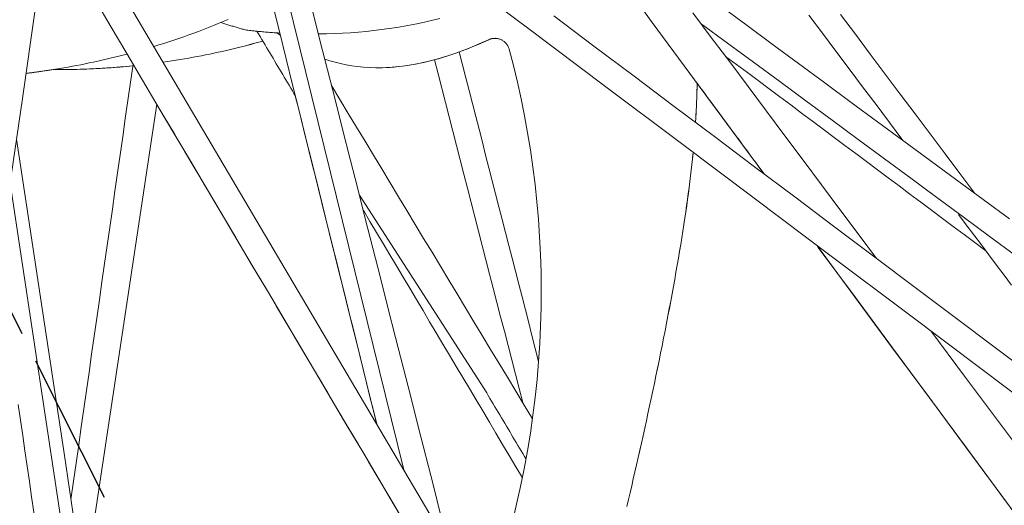
# Model space of a CAD drawing. Units: inches. Extents: x 41 to 460, y 123 to 358.
# Drawn here: x 64 to 68, y 144 to 146 of the extents above; entities that cross this region are included whole.
import ezdxf

# ---------------------------------------------------------------- set-up
doc = ezdxf.new("R2010")
doc.units = ezdxf.units.IN
doc.header["$MEASUREMENT"] = 0
doc.linetypes.add('CENTER', pattern=[0.95, 0.625, -0.125, 0.075, -0.125])
doc.layers.add('Unnamed [1]', color=7, linetype='Continuous', lineweight=0)

msp = doc.modelspace()

# ---------------------------------------------------------------- linework, layer by layer
at = {"layer": 'Unnamed [1]', "color": 1, "linetype": 'CENTER', "lineweight": 30, "true_color": 0xff0000}
msp.add_line((61.9517901, 148.3233383), (65.015165, 142.2172115), dxfattribs=at)
at = {"layer": 'Unnamed [1]', "color": 1, "linetype": 'Continuous', "lineweight": 0, "true_color": 0xff0000}
for p, q in [((64.5465308, 147.08297), (65.2099301, 144.3907539)), ((64.0325489, 146.3843698), (66.2187679, 142.6825262)), ((63.926756, 144.0939419), (64.1971452, 145.8901156)), ((65.0277119, 145.5168524), (65.5495076, 144.7063806))]:
    msp.add_line(p, q, dxfattribs=at)
at = {"layer": 'Unnamed [1]', "color": 1, "linetype": 'Continuous', "lineweight": 0}
for points in [[(64.4895564, 146.2371903), (64.469532, 146.2287982), (64.449458, 146.2205514), (64.429336, 146.2124502), (64.4091675, 146.2044951), (64.3889541, 146.1966863), (64.3686975, 146.1890244), (64.3483992, 146.1815096), (64.3280607, 146.1741424), (64.3076838, 146.1669231), (64.2872699, 146.1598521), (64.2668206, 146.1529298), (64.2463376, 146.1461565), (64.2258224, 146.1395328), (64.2052766, 146.1330588), (64.1847017, 146.1267351)], [(64.8594926, 146.1782349), (64.8928235, 146.1788473), (64.9259244, 146.179944), (64.9587804, 146.1815171), (64.9913763, 146.183559), (65.0236974, 146.1860619), (65.0557285, 146.1890179), (65.0874547, 146.1924195), (65.1188611, 146.1962587), (65.1499327, 146.2005278), (65.1806545, 146.2052192), (65.2110115, 146.2103249), (65.2409888, 146.2158374), (65.2705713, 146.2217487), (65.2997442, 146.2280512), (65.3284924, 146.234737), (65.356801, 146.2417985)], [(64.5590685, 146.194872), (64.5549518, 146.196091), (64.5508343, 146.1973126), (64.5467162, 146.1985368), (64.5425975, 146.1997637), (64.5384782, 146.2009932), (64.5343584, 146.2022255), (64.5302381, 146.2034606), (64.5261174, 146.2046984), (64.5219963, 146.2059391), (64.5178749, 146.2071826), (64.5137532, 146.208429), (64.5096312, 146.2096784), (64.5055091, 146.2109307), (64.5013868, 146.212186), (64.4972643, 146.2134443), (64.4931419, 146.2147057), (64.4890194, 146.2159702), (64.4848969, 146.2172378), (64.4807745, 146.2185086), (64.4766523, 146.2197826), (64.4725302, 146.2210599), (64.4684083, 146.2223404), (64.4642867, 146.2236242), (64.4601654, 146.2249113)], [(64.5590685, 146.194872), (64.5650307, 146.1941501), (64.5709903, 146.1934447), (64.5769474, 146.1927558), (64.5829017, 146.1920832), (64.5888533, 146.1914269), (64.594802, 146.190787), (64.6007479, 146.1901633), (64.6066907, 146.1895558), (64.6126305, 146.1889645), (64.6185671, 146.1883894), (64.6245006, 146.1878303), (64.6304307, 146.1872873), (64.6363575, 146.1867604), (64.6422808, 146.1862494), (64.6482006, 146.1857543), (64.6541168, 146.1852752), (64.6600294, 146.184812), (64.6659382, 146.1843645), (64.6718432, 146.1839329), (64.6777442, 146.183517), (64.6836414, 146.1831168), (64.6895344, 146.1827323), (64.6954234, 146.1823634), (64.7013081, 146.1820102)], [(64.7036192, 146.1726512), (64.7030645, 146.1730658), (64.7025104, 146.1734808), (64.7019567, 146.1738962), (64.7014036, 146.174312), (64.700851, 146.1747282), (64.7002989, 146.1751448), (64.6997473, 146.1755618), (64.6991963, 146.1759792), (64.6986457, 146.1763969), (64.6980957, 146.1768151), (64.6975462, 146.1772337), (64.6969972, 146.1776526), (64.6964488, 146.1780719), (64.6959008, 146.1784916), (64.6953534, 146.1789117), (64.6948065, 146.1793322), (64.6942601, 146.1797531), (64.6937142, 146.1801743), (64.6931688, 146.1805959), (64.692624, 146.1810179), (64.6920796, 146.1814403), (64.6915358, 146.181863), (64.6909925, 146.1822862), (64.6904497, 146.1827097)], [(65.5575776, 146.1548652), (65.521973, 146.1387965), (65.4870943, 146.1240574), (65.4529327, 146.1106177), (65.4194795, 146.0984474), (65.386726, 146.0875162), (65.3546634, 146.0777939), (65.3232829, 146.0692504), (65.2925759, 146.0618555), (65.2625336, 146.0555791), (65.2331473, 146.0503909), (65.2044082, 146.0462608), (65.1763076, 146.0431586), (65.1488367, 146.0410542), (65.1219868, 146.0399174), (65.0957491, 146.039718), (65.070115, 146.0404258), (65.0450757, 146.0420107), (65.0206224, 146.0444425), (64.9967464, 146.047691), (64.973439, 146.051726), (64.9506914, 146.0565174), (64.9284949, 146.0620351), (64.9068407, 146.0682488), (64.8857202, 146.0751283)], [(65.5577565, 146.1548654), (65.5359374, 146.1448976), (65.51439, 146.1354295), (65.4931123, 146.1264544), (65.4721024, 146.1179653), (65.4513581, 146.1099553), (65.4308777, 146.1024177), (65.410659, 146.0953455), (65.3907001, 146.0887319), (65.370999, 146.08257), (65.3515536, 146.076853), (65.3323621, 146.071574), (65.3134225, 146.0667261), (65.2947326, 146.0623025), (65.2762907, 146.0582963), (65.2580946, 146.0547007), (65.2401423, 146.0515088), (65.222432, 146.0487137), (65.2049616, 146.0463086), (65.187729, 146.0442866), (65.1707324, 146.0426409), (65.1539698, 146.0413645), (65.1374391, 146.0404507), (65.1211384, 146.0398926), (65.1050656, 146.0396832)], [(65.6418725, 146.1155833), (65.6412096, 146.1178374), (65.640431, 146.1201047), (65.6395387, 146.122378), (65.6385346, 146.1246499), (65.6374207, 146.1269132), (65.636199, 146.1291604), (65.6348713, 146.1313844), (65.6334398, 146.1335778), (65.6319063, 146.1357333), (65.6302729, 146.1378437), (65.6285415, 146.1399015), (65.626714, 146.1418995), (65.6247924, 146.1438304), (65.6227788, 146.1456869), (65.620675, 146.1474617), (65.618483, 146.1491475), (65.6162048, 146.1507369), (65.6138424, 146.1522227), (65.6113977, 146.1535976), (65.6088727, 146.1548542), (65.6062865, 146.1559794), (65.6036614, 146.1569671), (65.6010042, 146.1578205), (65.5983219, 146.1585427), (65.5956213, 146.1591369), (65.5929092, 146.1596063), (65.5901925, 146.1599542), (65.5874781, 146.1601837), (65.5847728, 146.160298), (65.5820834, 146.1603002), (65.5794169, 146.1601937), (65.5767801, 146.1599816), (65.5741799, 146.159667), (65.571623, 146.1592532), (65.5691164, 146.1587433), (65.566667, 146.1581406), (65.5642815, 146.1574483), (65.5619669, 146.1566695), (65.55973, 146.1558074), (65.5575776, 146.1548652)], [(65.5706494, 146.1592281), (65.5701185, 146.1591015), (65.5695871, 146.15897), (65.5690552, 146.1588338), (65.5685227, 146.1586928), (65.5679896, 146.1585471), (65.567456, 146.1583965), (65.5669218, 146.1582411), (65.5663871, 146.1580809), (65.5658518, 146.1579159), (65.565316, 146.1577461), (65.5647796, 146.1575715), (65.5642427, 146.1573921), (65.5637052, 146.157208), (65.5631672, 146.157019), (65.5626286, 146.1568252), (65.5620895, 146.1566267), (65.5615498, 146.1564233), (65.5610096, 146.1562151), (65.5604688, 146.1560022), (65.5599275, 146.1557844), (65.5593856, 146.1555619), (65.5588431, 146.1553345), (65.5583001, 146.1551024), (65.5577566, 146.1548654)], [(65.5851777, 146.1608274), (65.5851398, 146.160828), (65.5851019, 146.1608287), (65.585064, 146.1608293), (65.5850261, 146.1608299), (65.5849882, 146.1608304), (65.5849503, 146.1608309), (65.5849124, 146.1608314), (65.5848744, 146.1608319), (65.5848365, 146.1608324), (65.5847986, 146.1608328), (65.5847607, 146.1608332), (65.5847227, 146.1608335), (65.5846848, 146.1608339), (65.5846469, 146.1608342), (65.5846089, 146.1608345), (65.584571, 146.1608348), (65.584533, 146.160835), (65.5844951, 146.1608352), (65.5844571, 146.1608354), (65.5844192, 146.1608356), (65.5843812, 146.1608357), (65.5843432, 146.1608358), (65.5843053, 146.1608359), (65.5842673, 146.1608359)], [(64.2231122, 146.0626124), (64.2407756, 146.0651711), (64.2583878, 146.0678272), (64.2759481, 146.0705799), (64.293456, 146.0734284), (64.310911, 146.0763721), (64.3283124, 146.07941), (64.3456597, 146.0825415), (64.3629524, 146.0857657), (64.3801898, 146.0890818), (64.3973714, 146.0924892), (64.4144966, 146.0959869), (64.4315649, 146.0995742), (64.4485757, 146.1032504), (64.4655283, 146.1070146), (64.4824224, 146.110866), (64.4992572, 146.114804), (64.5160322, 146.1188277), (64.5327468, 146.1229363), (64.5494005, 146.127129), (64.5659927, 146.1314051), (64.5825229, 146.1357638), (64.5989904, 146.1402043), (64.6153947, 146.1447258), (64.6317352, 146.1493276)], [(64.2231235, 146.0625955), (64.2407872, 146.0651535), (64.2583996, 146.0678089), (64.2759602, 146.070561), (64.2934684, 146.0734089), (64.3109236, 146.0763519), (64.3283254, 146.0793892), (64.345673, 146.08252), (64.3629659, 146.0857435), (64.3802037, 146.089059), (64.3973856, 146.0924657), (64.4145111, 146.0959628), (64.4315797, 146.0995495), (64.4485908, 146.103225), (64.4655438, 146.1069886), (64.4824381, 146.1108395), (64.4992733, 146.1147769), (64.5160486, 146.1187999), (64.5327636, 146.1229079), (64.5494176, 146.1271001), (64.5660102, 146.1313756), (64.5825407, 146.1357337), (64.5990085, 146.1401736), (64.6154132, 146.1446946), (64.6317541, 146.1492958)], [(65.6547269, 144.177357), (65.6723444, 144.2496181), (65.688562, 144.3221803), (65.7033752, 144.3950013), (65.7167796, 144.4680391), (65.7287708, 144.5412514), (65.7393442, 144.614596), (65.7484955, 144.6880308), (65.7562203, 144.7615136), (65.762514, 144.8350023), (65.7673723, 144.9084545), (65.7707906, 144.9818282), (65.7727685, 145.0550824), (65.7733208, 145.1281808), (65.7724662, 145.2010884), (65.7702236, 145.2737701), (65.7666117, 145.346191), (65.7616492, 145.418316), (65.755355, 145.4901101), (65.7477477, 145.5615382), (65.7388462, 145.6325652), (65.7286692, 145.7031562), (65.7172355, 145.7732762), (65.7045638, 145.84289), (65.6906728, 145.9119626), (65.6755815, 145.9804591), (65.6593085, 146.0483443), (65.6418725, 146.1155833)], [(64.0754181, 146.0957674), (64.0582324, 146.091293), (64.0410347, 146.086922), (64.023826, 146.0826543), (64.0066072, 146.0784897), (63.989379, 146.0744282), (63.9721425, 146.0704694), (63.9548984, 146.0666135), (63.9376476, 146.0628601), (63.9203911, 146.0592093), (63.9031297, 146.0556608), (63.8858643, 146.0522145), (63.8685957, 146.0488704), (63.8513249, 146.0456282), (63.8340528, 146.0424879), (63.8167801, 146.0394492), (63.7995079, 146.0365122), (63.7822369, 146.0336766), (63.764968, 146.0309424), (63.7477022, 146.0283094), (63.7304404, 146.0257774), (63.7131833, 146.0233464), (63.6959318, 146.0210162), (63.678687, 146.0187867), (63.6614496, 146.0166577)], [(63.7720683, 146.0320495), (63.7674554, 146.0313254), (63.7628427, 146.0306085), (63.7582302, 146.0298988), (63.753618, 146.0291964), (63.7490061, 146.0285012), (63.7443944, 146.0278131), (63.739783, 146.0271323), (63.7351719, 146.0264587), (63.7305611, 146.0257923), (63.7259507, 146.0251331), (63.7213407, 146.0244811), (63.716731, 146.0238363), (63.7121217, 146.0231987), (63.7075128, 146.0225682), (63.7029043, 146.0219449), (63.6982962, 146.0213288), (63.6936886, 146.0207199), (63.6890815, 146.0201181), (63.6844749, 146.0195235), (63.6798688, 146.0189361), (63.6752631, 146.0183558), (63.6706581, 146.0177826), (63.6660535, 146.0172166), (63.6614496, 146.0166577)], [(63.7737706, 146.0322672), (63.7875332, 146.0322145), (63.8012793, 146.0322236), (63.8150086, 146.0322943), (63.8287207, 146.0324263), (63.8424152, 146.0326193), (63.856092, 146.0328732), (63.8697504, 146.0331877), (63.8833903, 146.0335625), (63.8970113, 146.0339974), (63.9106129, 146.0344921), (63.924195, 146.0350463), (63.937757, 146.0356599), (63.9512987, 146.0363326), (63.9648197, 146.037064), (63.9783196, 146.0378541), (63.9917981, 146.0387025), (64.0052549, 146.0396089), (64.0186896, 146.0405732), (64.0321018, 146.041595), (64.0454912, 146.0426742), (64.0588574, 146.0438104), (64.0722001, 146.0450035), (64.085519, 146.0462531), (64.0988136, 146.0475591)], [(63.7933671, 146.0322107), (63.8062913, 146.0322415), (63.8192005, 146.0323267), (63.8320943, 146.0324661), (63.8449726, 146.0326596), (63.8578349, 146.0329068), (63.8706811, 146.0332076), (63.8835108, 146.0335617), (63.8963237, 146.0339691), (63.9091195, 146.0344293), (63.921898, 146.0349424), (63.9346589, 146.0355079), (63.9474018, 146.0361258), (63.9601265, 146.0367959), (63.9728327, 146.0375178), (63.98552, 146.0382914), (63.9981883, 146.0391165), (64.0108372, 146.0399929), (64.0234664, 146.0409203), (64.0360756, 146.0418987), (64.0486645, 146.0429276), (64.0612329, 146.044007), (64.0737804, 146.0451367), (64.0863068, 146.0463163), (64.0988117, 146.0475458)], [(66.4122076, 145.9762639), (66.4120816, 145.9696851), (66.4119429, 145.9630998), (66.4117915, 145.9565075), (66.4116273, 145.9499077), (66.4114502, 145.9432999), (66.4112602, 145.9366834), (66.4110571, 145.9300579), (66.4108409, 145.9234226), (66.4106115, 145.9167772), (66.4103689, 145.910121), (66.4101129, 145.9034536), (66.4098436, 145.8967744), (66.4095608, 145.8900828), (66.4092644, 145.8833783), (66.4089544, 145.8766604), (66.4086307, 145.8699285), (66.4082933, 145.8631821), (66.407942, 145.8564208), (66.4075768, 145.8496438), (66.4071976, 145.8428508), (66.4068043, 145.8360411), (66.406397, 145.8292142), (66.4059754, 145.8223696), (66.4055395, 145.8155068)], [(66.4123821, 145.9760274), (66.4122558, 145.9694531), (66.4121168, 145.9628723), (66.411965, 145.9562845), (66.4118005, 145.9496892), (66.4116231, 145.9430859), (66.4114328, 145.9364739), (66.4112294, 145.9298529), (66.411013, 145.9232221), (66.4107834, 145.9165812), (66.4105406, 145.9099295), (66.4102844, 145.9032665), (66.4100149, 145.8965917), (66.4097319, 145.8899046), (66.4094354, 145.8832046), (66.4091253, 145.8764912), (66.4088015, 145.8697639), (66.408464, 145.863022), (66.4081126, 145.8562652), (66.4077473, 145.8494927), (66.4073681, 145.8427042), (66.4069749, 145.8358991), (66.4065675, 145.8290768), (66.4061459, 145.8222368), (66.4057101, 145.8153785)], [(66.3951959, 145.6885332), (66.3929353, 145.6660276), (66.390521, 145.6432184), (66.3879521, 145.6200963), (66.3852278, 145.596652), (66.3823473, 145.5728762), (66.3793096, 145.5487595), (66.376114, 145.5242927), (66.3727595, 145.4994665), (66.3692454, 145.4742715), (66.3655707, 145.4486984), (66.3617346, 145.4227379), (66.3577363, 145.3963808), (66.3535748, 145.3696177), (66.3492494, 145.3424393), (66.3447592, 145.3148362), (66.3401123, 145.2868426), (66.3353208, 145.2585124), (66.33039, 145.2298661), (66.3253252, 145.200924), (66.3201317, 145.1717066), (66.3148147, 145.1422343), (66.3093796, 145.1125276), (66.3038315, 145.082607), (66.2981759, 145.0524928), (66.2924178, 145.0222056), (66.2865627, 144.9917657), (66.2806158, 144.9611936), (66.2745824, 144.9305097), (66.2684677, 144.8997345), (66.262277, 144.8688884), (66.2560157, 144.8379919), (66.2496889, 144.8070654), (66.243302, 144.7761294), (66.2368602, 144.7452042), (66.2303687, 144.7143103), (66.223833, 144.6834682), (66.2172582, 144.6526983), (66.2106497, 144.6220211), (66.2040126, 144.591457), (66.1973523, 144.5610264), (66.1906741, 144.5307497), (66.1839832, 144.5006475), (66.1772849, 144.4707401), (66.1705845, 144.4410481), (66.1638873, 144.4115917), (66.1571985, 144.3823916), (66.1505233, 144.3534681), (66.1438672, 144.3248416), (66.1372353, 144.2965327), (66.130633, 144.2685616), (66.1240654, 144.240949)], [(66.3953625, 145.6884082), (66.3931012, 145.6659026), (66.3906863, 145.6430933), (66.3881167, 145.6199711), (66.3853918, 145.5965266), (66.3825106, 145.5727506), (66.3794723, 145.5486337), (66.3762761, 145.5241666), (66.372921, 145.4993402), (66.3694063, 145.4741449), (66.365731, 145.4485717), (66.3618944, 145.4226111), (66.3578956, 145.396254), (66.3537337, 145.3694909), (66.3494079, 145.3423126), (66.3449173, 145.3147098), (66.34027, 145.2867166), (66.3354782, 145.258387), (66.3305472, 145.2297413), (66.3254822, 145.2008), (66.3202885, 145.1715835), (66.3149714, 145.1421123), (66.3095362, 145.1124068), (66.3039881, 145.0824874), (66.2983324, 145.0523746), (66.2925743, 145.0220889), (66.2867193, 144.9916505), (66.2807725, 144.9610801), (66.2747391, 144.930398), (66.2686246, 144.8996247), (66.2624341, 144.8687806), (66.256173, 144.8378861), (66.2498464, 144.8069617), (66.2434597, 144.7760278), (66.2370182, 144.7451048), (66.2305271, 144.7142133), (66.2239917, 144.6833735), (66.2174172, 144.652606), (66.2108091, 144.6219313), (66.2041724, 144.5913696), (66.1975125, 144.5609415), (66.1908347, 144.5306675), (66.1841443, 144.5005679), (66.1774465, 144.4706631), (66.1707465, 144.4409737), (66.1640497, 144.4115201), (66.1573614, 144.3823226), (66.1506868, 144.3534018), (66.1440312, 144.324778), (66.1373998, 144.2964717), (66.130798, 144.2685034), (66.124231, 144.2408935)]]:
    msp.add_lwpolyline(points, dxfattribs=at)
for points in [[(63.5538902, 147.8291701, 0), (63.8636914, 147.5962825, 0), (64.1734926, 147.3633949, 0), (64.4832938, 147.1305073, 0), (64.793095, 146.8976197, 0), (65.1028962, 146.6647321, 0), (65.4126975, 146.4318445, 0), (65.7224987, 146.1989569, 0), (66.0322999, 145.9660693, 0), (66.3421011, 145.7331818, 0), (66.6519023, 145.5002942, 0), (66.9617036, 145.2674066, 0), (67.2715048, 145.034519, 0), (67.581306, 144.8016314, 0), (67.8911072, 144.5687438, 0)], [(64.6489552, 147.0059742, 0), (64.6799555, 146.8840933, 0), (64.7109558, 146.7622124, 0), (64.7419561, 146.6403315, 0), (64.7729564, 146.5184506, 0), (64.8039567, 146.3965697, 0), (64.834957, 146.2746888, 0), (64.8659573, 146.1528079, 0), (64.8969576, 146.030927, 0), (64.9279579, 145.909046, 0), (64.9589582, 145.7871651, 0), (64.9899584, 145.6652842, 0), (65.0209587, 145.5434033, 0), (65.051959, 145.4215224, 0), (65.0829593, 145.2996415, 0), (65.1139596, 145.1777606, 0), (65.1449599, 145.0558797, 0), (65.1759602, 144.9339988, 0), (65.2069605, 144.8121178, 0), (65.2379608, 144.6902369, 0), (65.2689611, 144.568356, 0), (65.2999614, 144.4464751, 0), (65.3309616, 144.3245942, 0), (65.3619619, 144.2027133, 0)], [(63.5938927, 145.5495487, 0), (63.6465714, 145.9137811, 0), (63.69925, 146.2780134, 0), (63.7519287, 146.6422457, 0)], [(63.7519287, 146.6422456, 0), (63.8164006, 146.5333295, 0), (63.8808725, 146.4244134, 0), (63.9453444, 146.3154974, 0), (64.0098162, 146.2065813, 0), (64.0742881, 146.0976652, 0), (64.13876, 145.9887491, 0), (64.2032319, 145.879833, 0), (64.2677037, 145.7709169, 0), (64.3321756, 145.6620008, 0), (64.3966475, 145.5530848, 0), (64.4611194, 145.4441687, 0), (64.5255912, 145.3352526, 0), (64.5900631, 145.2263365, 0), (64.654535, 145.1174204, 0), (64.7190069, 145.0085043, 0), (64.7834787, 144.8995882, 0), (64.8479506, 144.7906722, 0), (64.9124225, 144.6817561, 0), (64.9768944, 144.57284, 0), (65.0413662, 144.4639239, 0), (65.1058381, 144.3550078, 0), (65.17031, 144.2460917, 0), (65.2347819, 144.1371756, 0)], [(67.6921313, 145.4197543, 0), (67.584128, 145.4994391, 0), (67.4761248, 145.5791238, 0), (67.3681215, 145.6588085, 0), (67.2601182, 145.7384932, 0), (67.152115, 145.818178, 0), (67.0441117, 145.8978627, 0), (66.9361085, 145.9775474, 0), (66.8281052, 146.0572321, 0), (66.7201019, 146.1369168, 0), (66.6120987, 146.2166016, 0), (66.5040954, 146.2962863, 0), (66.3960922, 146.375971, 0)], [(66.1630104, 146.313779, 0), (66.228486, 146.2250647, 0), (66.2939617, 146.1363504, 0), (66.3594373, 146.0476361, 0), (66.424913, 145.9589218, 0), (66.4903886, 145.8702075, 0), (66.5558643, 145.7814932, 0), (66.6213399, 145.6927789, 0), (66.6868156, 145.6040646, 0)], [(64.6744039, 146.2904788, 0), (64.7009428, 146.183483, 0), (64.7274817, 146.0764873, 0), (64.7540205, 145.9694915, 0), (64.7805594, 145.8624958, 0), (64.8070983, 145.7555, 0), (64.8336372, 145.6485043, 0), (64.8601761, 145.5415085, 0), (64.886715, 145.4345128, 0), (64.9132539, 145.327517, 0), (64.9397927, 145.2205213, 0), (64.9663316, 145.1135255, 0), (64.9928705, 145.0065297, 0), (65.0194094, 144.899534, 0), (65.0459483, 144.7925382, 0), (65.0724872, 144.6855425, 0), (65.0990261, 144.5785467, 0)], [(67.7996823, 144.7674847, 0), (67.6350941, 144.891211, 0), (67.4705059, 145.0149373, 0), (67.3059176, 145.1386636, 0), (67.1413294, 145.2623899, 0), (66.9767411, 145.3861162, 0), (66.8121529, 145.5098425, 0), (66.6475647, 145.6335688, 0), (66.4829764, 145.7572951, 0), (66.3183882, 145.8810214, 0), (66.1537999, 146.0047477, 0), (65.9892117, 146.128474, 0), (65.8246235, 146.2522003, 0)], [(66.3950293, 146.2648424, 0), (66.4703105, 146.1641077, 0), (66.5455917, 146.0633729, 0), (66.6208729, 145.9626381, 0), (66.6961541, 145.8619033, 0), (66.7714353, 145.7611686, 0), (66.8467165, 145.6604338, 0), (66.9219977, 145.559699, 0), (66.9972789, 145.4589642, 0), (67.0725601, 145.3582295, 0), (67.1478413, 145.2574947, 0)], [(66.8705176, 146.2550895, 0), (66.9255674, 146.1817383, 0), (66.9806171, 146.108387, 0), (67.0356668, 146.0350357, 0), (67.0907166, 145.9616845, 0), (67.1457663, 145.8883332, 0), (67.200816, 145.8149819, 0), (67.2558658, 145.7416307, 0)], [(67.550831, 145.5240055, 0), (67.4895868, 145.6056107, 0), (67.4283425, 145.6872159, 0), (67.3670982, 145.7688211, 0), (67.3058539, 145.8504263, 0), (67.2446097, 145.9320315, 0), (67.1833654, 146.0136367, 0), (67.1221211, 146.0952419, 0), (67.0608769, 146.1768471, 0), (66.9996326, 146.2584523, 0)], [(66.4290813, 146.2203307, 0), (66.5363973, 146.141153, 0), (66.6437132, 146.0619754, 0), (66.7510292, 145.9827977, 0), (66.8583452, 145.90362, 0), (66.9656612, 145.8244424, 0), (67.0729772, 145.7452647, 0), (67.1802932, 145.6660871, 0), (67.2876092, 145.5869094, 0), (67.3949251, 145.5077318, 0), (67.5022411, 145.4285541, 0), (67.6095571, 145.3493765, 0), (67.7168731, 145.2701988, 0)], [(64.7660333, 145.9233009, 0), (64.7594445, 145.9343898, 0), (64.7528556, 145.9454786, 0), (64.7462667, 145.9565674, 0), (64.7396779, 145.9676562, 0), (64.733089, 145.978745, 0), (64.7265001, 145.9898338, 0), (64.7199113, 146.0009226, 0), (64.7133224, 146.0120114, 0), (64.7067335, 146.0231002, 0), (64.7001447, 146.034189, 0), (64.6935558, 146.0452778, 0), (64.6869669, 146.0563666, 0), (64.680378, 146.0674554, 0), (64.6737892, 146.0785442, 0), (64.6672003, 146.089633, 0), (64.6606114, 146.1007218, 0), (64.6540226, 146.1118106, 0), (64.6474337, 146.1228994, 0), (64.6408448, 146.1339882, 0), (64.634256, 146.145077, 0), (64.6276671, 146.1561658, 0), (64.6210782, 146.1672546, 0), (64.6144894, 146.1783434, 0), (64.6079005, 146.1894322, 0)], [(65.5575776, 146.1548652, 0), (65.5575851, 146.1548652, 0), (65.5575925, 146.1548652, 0), (65.5576, 146.1548652, 0), (65.5576074, 146.1548653, 0), (65.5576149, 146.1548653, 0), (65.5576223, 146.1548653, 0), (65.5576298, 146.1548653, 0), (65.5576373, 146.1548653, 0), (65.5576447, 146.1548653, 0), (65.5576522, 146.1548653, 0), (65.5576596, 146.1548653, 0), (65.5576671, 146.1548653, 0), (65.5576745, 146.1548653, 0), (65.557682, 146.1548653, 0), (65.5576894, 146.1548653, 0), (65.5576969, 146.1548653, 0), (65.5577043, 146.1548653, 0), (65.5577118, 146.1548653, 0), (65.5577192, 146.1548653, 0), (65.5577267, 146.1548654, 0), (65.5577341, 146.1548654, 0), (65.5577416, 146.1548654, 0), (65.557749, 146.1548654, 0), (65.5577565, 146.1548654, 0)], [(65.5833419, 146.1605395, 0), (65.5833344, 146.1605395, 0), (65.583327, 146.1605395, 0), (65.5833195, 146.1605395, 0), (65.583312, 146.1605395, 0), (65.5833046, 146.1605395, 0), (65.5832971, 146.1605395, 0), (65.5832897, 146.1605395, 0), (65.5832822, 146.1605395, 0), (65.5832748, 146.1605395, 0), (65.5832673, 146.1605395, 0), (65.5832599, 146.1605395, 0), (65.5832524, 146.1605395, 0), (65.583245, 146.1605395, 0), (65.5832375, 146.1605395, 0), (65.5832301, 146.1605394, 0), (65.5832226, 146.1605394, 0), (65.5832152, 146.1605394, 0), (65.5832077, 146.1605394, 0), (65.5832003, 146.1605394, 0), (65.5831928, 146.1605394, 0), (65.5831854, 146.1605394, 0), (65.5831779, 146.1605394, 0), (65.5831704, 146.1605394, 0), (65.583163, 146.1605394, 0)], [(65.3362459, 146.0727128, 0), (65.3512797, 146.0141141, 0), (65.3663135, 145.9555153, 0), (65.3813473, 145.8969165, 0), (65.3963811, 145.8383177, 0), (65.4114149, 145.779719, 0), (65.4264487, 145.7211202, 0), (65.4414825, 145.6625214, 0), (65.4565163, 145.6039226, 0), (65.4715501, 145.5453239, 0), (65.4865839, 145.4867251, 0), (65.5016177, 145.4281263, 0), (65.5166515, 145.3695276, 0), (65.5316853, 145.3109288, 0), (65.5467191, 145.25233, 0), (65.5617529, 145.1937312, 0), (65.5767867, 145.1351325, 0), (65.5918205, 145.0765337, 0), (65.6068543, 145.0179349, 0), (65.6218881, 144.9593361, 0), (65.6369219, 144.9007374, 0), (65.6519557, 144.8421386, 0), (65.6669896, 144.7835398, 0), (65.6820234, 144.724941, 0), (65.6970572, 144.6663423, 0)], [(65.7623807, 144.8353969, 0), (65.7488138, 144.888278, 0), (65.7352469, 144.941159, 0), (65.72168, 144.9940401, 0), (65.7081131, 145.0469212, 0), (65.6945462, 145.0998023, 0), (65.6809793, 145.1526834, 0), (65.6674124, 145.2055644, 0), (65.6538454, 145.2584455, 0), (65.6402785, 145.3113266, 0), (65.6267116, 145.3642077, 0), (65.6131447, 145.4170888, 0), (65.5995778, 145.4699698, 0), (65.5860109, 145.5228509, 0), (65.572444, 145.575732, 0), (65.5588771, 145.6286131, 0), (65.5453102, 145.6814942, 0), (65.5317433, 145.7343752, 0), (65.5181764, 145.7872563, 0), (65.5046095, 145.8401374, 0), (65.4910426, 145.8930185, 0), (65.4774757, 145.9458996, 0), (65.4639088, 145.9987806, 0), (65.4503419, 146.0516617, 0), (65.436775, 146.1045428, 0)], [(67.5956521, 145.2892673, 0), (67.5512161, 145.3224855, 0), (67.5067801, 145.3557037, 0), (67.4623442, 145.3889219, 0), (67.4179082, 145.4221401, 0), (67.3734722, 145.4553584, 0), (67.3290362, 145.4885766, 0), (67.2846002, 145.5217948, 0), (67.2401642, 145.555013, 0), (67.1957282, 145.5882312, 0), (67.1512922, 145.6214494, 0), (67.1068562, 145.6546676, 0), (67.0624202, 145.6878858, 0), (67.0179842, 145.721104, 0), (66.9735482, 145.7543222, 0), (66.9291122, 145.7875404, 0), (66.8846763, 145.8207586, 0), (66.8402403, 145.8539768, 0), (66.7958043, 145.887195, 0), (66.7513683, 145.9204132, 0), (66.7069323, 145.9536314, 0), (66.6624963, 145.9868496, 0), (66.6180603, 146.0200678, 0), (66.5736243, 146.053286, 0), (66.5291883, 146.0865042, 0)], [(63.7949477, 146.0322116, 0), (63.7949531, 146.0322116, 0), (63.7949586, 146.0322116, 0), (63.7949641, 146.0322116, 0), (63.7949695, 146.0322116, 0), (63.794975, 146.0322116, 0), (63.7949805, 146.0322116, 0), (63.7949859, 146.0322116, 0), (63.7949914, 146.0322116, 0), (63.7949968, 146.0322116, 0), (63.7950023, 146.0322116, 0), (63.7950078, 146.0322116, 0), (63.7950132, 146.0322116, 0), (63.7950187, 146.0322116, 0), (63.7950242, 146.0322116, 0), (63.7950296, 146.0322116, 0), (63.7950351, 146.0322117, 0), (63.7950406, 146.0322117, 0), (63.795046, 146.0322117, 0), (63.7950515, 146.0322117, 0), (63.7950569, 146.0322117, 0), (63.7950624, 146.0322117, 0), (63.7950679, 146.0322117, 0), (63.7950733, 146.0322117, 0), (63.7950788, 146.0322117, 0)], [(63.8454113, 144.2694356, 0), (63.8560113, 144.3438153, 0), (63.8666112, 144.4181951, 0), (63.8772111, 144.4925748, 0), (63.8878111, 144.5669546, 0), (63.898411, 144.6413344, 0), (63.909011, 144.7157141, 0), (63.9196109, 144.7900939, 0), (63.9302108, 144.8644736, 0), (63.9408108, 144.9388534, 0), (63.9514107, 145.0132332, 0), (63.9620107, 145.0876129, 0), (63.9726106, 145.1619927, 0), (63.9832105, 145.2363724, 0), (63.9938105, 145.3107522, 0), (64.0044104, 145.385132, 0), (64.0150104, 145.4595117, 0), (64.0256103, 145.5338915, 0), (64.0362102, 145.6082712, 0), (64.0468102, 145.682651, 0), (64.0574101, 145.7570307, 0), (64.0680101, 145.8314105, 0), (64.07861, 145.9057903, 0), (64.0892099, 145.98017, 0), (64.0998099, 146.0545498, 0)], [(65.103766, 146.0396813, 0), (65.1037734, 146.0396813, 0), (65.1037809, 146.0396813, 0), (65.1037883, 146.0396813, 0), (65.1037958, 146.0396813, 0), (65.1038032, 146.0396813, 0), (65.1038107, 146.0396814, 0), (65.1038181, 146.0396814, 0), (65.1038256, 146.0396814, 0), (65.103833, 146.0396814, 0), (65.1038405, 146.0396814, 0), (65.1038479, 146.0396814, 0), (65.1038554, 146.0396814, 0), (65.1038628, 146.0396814, 0), (65.1038703, 146.0396814, 0), (65.1038778, 146.0396814, 0), (65.1038852, 146.0396814, 0), (65.1038927, 146.0396814, 0), (65.1039001, 146.0396814, 0), (65.1039076, 146.0396814, 0), (65.103915, 146.0396814, 0), (65.1039225, 146.0396814, 0), (65.1039299, 146.0396815, 0), (65.1039374, 146.0396815, 0), (65.1039448, 146.0396815, 0)], [(65.737512, 144.5992315, 0), (65.7031733, 144.6561962, 0), (65.6688345, 144.7131609, 0), (65.6344958, 144.7701257, 0), (65.600157, 144.8270904, 0), (65.5658182, 144.8840551, 0), (65.5314795, 144.9410199, 0), (65.4971407, 144.9979846, 0), (65.462802, 145.0549493, 0), (65.4284632, 145.1119141, 0), (65.3941244, 145.1688788, 0), (65.3597857, 145.2258435, 0), (65.3254469, 145.2828083, 0), (65.2911082, 145.339773, 0), (65.2567694, 145.3967377, 0), (65.2224306, 145.4537025, 0), (65.1880919, 145.5106672, 0), (65.1537531, 145.5676319, 0), (65.1194144, 145.6245967, 0), (65.0850756, 145.6815614, 0), (65.0507368, 145.7385261, 0), (65.0163981, 145.7954909, 0), (64.9820593, 145.8524556, 0), (64.9477206, 145.9094203, 0), (64.9133818, 145.9663851, 0)], [(66.4123805, 145.9759023, 0), (66.4238126, 145.9604127, 0), (66.4352447, 145.9449232, 0), (66.4466768, 145.9294336, 0), (66.4581088, 145.913944, 0), (66.4695409, 145.8984545, 0), (66.480973, 145.8829649, 0), (66.4924051, 145.8674754, 0), (66.5038371, 145.8519858, 0), (66.5152692, 145.8364963, 0), (66.5267013, 145.8210067, 0), (66.5381334, 145.8055172, 0), (66.5495654, 145.7900276, 0), (66.5609975, 145.7745381, 0), (66.5724296, 145.7590485, 0), (66.5838617, 145.7435589, 0), (66.5952937, 145.7280694, 0), (66.6067258, 145.7125798, 0), (66.6181579, 145.6970903, 0), (66.62959, 145.6816007, 0), (66.6410221, 145.6661112, 0), (66.6524541, 145.6506216, 0), (66.6638862, 145.6351321, 0), (66.6753183, 145.6196425, 0), (66.6867504, 145.604153, 0)], [(64.1855417, 145.909718, 0), (64.2274388, 145.8389388, 0), (64.2693359, 145.7681597, 0), (64.3112329, 145.6973806, 0), (64.35313, 145.6266014, 0), (64.395027, 145.5558223, 0), (64.4369241, 145.4850432, 0), (64.4788211, 145.4142641, 0), (64.5207182, 145.3434849, 0), (64.5626152, 145.2727058, 0), (64.6045123, 145.2019267, 0), (64.6464093, 145.1311476, 0), (64.6883064, 145.0603684, 0), (64.7302034, 144.9895893, 0), (64.7721005, 144.9188102, 0), (64.8139975, 144.8480311, 0), (64.8558946, 144.7772519, 0), (64.8977916, 144.7064728, 0), (64.9396887, 144.6356937, 0), (64.9815858, 144.5649146, 0), (65.0234828, 144.4941354, 0), (65.0653799, 144.4233563, 0), (65.1072769, 144.3525772, 0), (65.149174, 144.281798, 0), (65.191071, 144.2110189, 0)], [(64.7650759, 145.9249203, 0), (64.7789904, 145.8688214, 0), (64.792905, 145.8127225, 0), (64.8068196, 145.7566236, 0), (64.8207342, 145.7005247, 0), (64.8346488, 145.6444258, 0), (64.8485634, 145.5883269, 0), (64.862478, 145.532228, 0), (64.8763926, 145.4761291, 0), (64.8903072, 145.4200302, 0), (64.9042218, 145.3639313, 0), (64.9181364, 145.3078324, 0), (64.932051, 145.2517335, 0), (64.9459656, 145.1956346, 0), (64.9598801, 145.1395357, 0), (64.9737947, 145.0834368, 0), (64.9877093, 145.0273379, 0), (65.0016239, 144.971239, 0), (65.0155385, 144.9151401, 0), (65.0294531, 144.8590412, 0), (65.0433677, 144.8029423, 0), (65.0572823, 144.7468434, 0), (65.0711969, 144.6907445, 0), (65.0851115, 144.6346456, 0), (65.0990261, 144.5785467, 0)], [(64.2589403, 141.5295333, 0), (64.209978, 141.8539406, 0), (64.1610158, 142.1783479, 0), (64.1120535, 142.5027552, 0), (64.0630912, 142.8271625, 0), (64.014129, 143.1515698, 0), (63.9651667, 143.4759771, 0), (63.9162044, 143.8003844, 0), (63.8672422, 144.1247917, 0), (63.8182799, 144.449199, 0), (63.7693176, 144.7736063, 0), (63.7203554, 145.0980136, 0), (63.6713931, 145.4224209, 0), (63.6224309, 145.7468282, 0)], [(63.5962536, 145.5658335, 0), (63.6441149, 145.2487204, 0), (63.6919763, 144.9316073, 0), (63.7398377, 144.6144943, 0), (63.787699, 144.2973812, 0), (63.8355604, 143.9802681, 0), (63.8834217, 143.663155, 0), (63.9312831, 143.346042, 0), (63.9791444, 143.0289289, 0), (64.0270058, 142.7118158, 0), (64.0748672, 142.3947028, 0), (64.1227285, 142.0775897, 0), (64.1705899, 141.7604766, 0), (64.2184512, 141.4433636, 0)], [(65.696302, 144.3576964, 0), (65.6691219, 144.4034393, 0), (65.6419419, 144.4491822, 0), (65.6147618, 144.4949251, 0), (65.5875818, 144.540668, 0), (65.5604018, 144.5864109, 0), (65.5332217, 144.6321538, 0), (65.5060417, 144.6778967, 0), (65.4788617, 144.7236396, 0), (65.4516816, 144.7693825, 0), (65.4245016, 144.8151254, 0), (65.3973215, 144.8608683, 0), (65.3701415, 144.9066113, 0), (65.3429615, 144.9523542, 0), (65.3157814, 144.9980971, 0), (65.2886014, 145.04384, 0), (65.2614214, 145.0895829, 0), (65.2342413, 145.1353258, 0), (65.2070613, 145.1810687, 0), (65.1798812, 145.2268116, 0), (65.1527012, 145.2725545, 0), (65.1255212, 145.3182974, 0), (65.0983411, 145.3640403, 0), (65.0711611, 145.4097832, 0), (65.0439811, 145.4555262, 0)], [(67.4841312, 145.4374775, 0), (67.5151812, 145.3961047, 0), (67.5462313, 145.3547318, 0), (67.5772814, 145.313359, 0), (67.6083315, 145.2719861, 0), (67.6393816, 145.2306133, 0), (67.6704317, 145.1892405, 0), (67.7014818, 145.1478676, 0)], [(66.9057141, 145.3074745, 0), (67.0576667, 145.1015908, 0), (67.2096194, 144.895707, 0), (67.361572, 144.6898232, 0), (67.5135246, 144.4839395, 0), (67.6654773, 144.2780557, 0), (67.8174299, 144.072172, 0), (67.9693826, 143.8662882, 0), (68.1213352, 143.6604044, 0), (68.2732879, 143.4545207, 0), (68.4252405, 143.2486369, 0), (68.5771932, 143.0427531, 0), (68.7291458, 142.8368694, 0), (68.8810985, 142.6309856, 0), (69.0330511, 142.4251018, 0), (69.1850038, 142.2192181, 0), (69.3369564, 142.0133343, 0), (69.488909, 141.8074506, 0), (69.6408617, 141.6015668, 0)], [(66.9089238, 145.3031256, 0), (67.0607427, 145.097423, 0), (67.2125616, 144.8917205, 0), (67.3643805, 144.6860179, 0), (67.5161994, 144.4803154, 0), (67.6680183, 144.2746128, 0), (67.8198372, 144.0689102, 0), (67.9716562, 143.8632077, 0), (68.1234751, 143.6575051, 0), (68.275294, 143.4518026, 0), (68.4271129, 143.2461, 0), (68.5789318, 143.0403975, 0), (68.7307507, 142.8346949, 0), (68.8825696, 142.6289923, 0), (69.0343885, 142.4232898, 0), (69.1862074, 142.2175872, 0), (69.3380263, 142.0118847, 0), (69.4898452, 141.8061821, 0), (69.6416641, 141.6004796, 0)], [(67.369564, 144.9608047, 0), (67.5086469, 144.774696, 0), (67.6477298, 144.5885873, 0), (67.7868127, 144.4024786, 0), (67.9258956, 144.2163699, 0), (68.0649785, 144.0302612, 0), (68.2040615, 143.8441525, 0), (68.3431444, 143.6580439, 0), (68.4822273, 143.4719352, 0), (68.6213102, 143.2858265, 0), (68.7603931, 143.0997178, 0), (68.899476, 142.9136091, 0), (69.038559, 142.7275004, 0), (69.1776419, 142.5413917, 0), (69.3167248, 142.355283, 0), (69.4558077, 142.1691743, 0), (69.5948906, 141.9830656, 0), (69.7339736, 141.7969569, 0), (69.8730565, 141.6108482, 0)], [(65.7111118, 144.4344073, 0), (65.7043783, 144.4457395, 0), (65.6976448, 144.4570718, 0), (65.6909113, 144.468404, 0), (65.6841778, 144.4797362, 0), (65.6774443, 144.4910684, 0), (65.6707108, 144.5024006, 0), (65.6639773, 144.5137329, 0), (65.6572438, 144.5250651, 0), (65.6505102, 144.5363973, 0), (65.6437767, 144.5477295, 0), (65.6370432, 144.5590618, 0), (65.6303097, 144.570394, 0), (65.6235762, 144.5817262, 0), (65.6168427, 144.5930584, 0), (65.6101092, 144.6043906, 0), (65.6033757, 144.6157229, 0), (65.5966422, 144.6270551, 0), (65.5899087, 144.6383873, 0), (65.5831752, 144.6497195, 0), (65.5764417, 144.6610517, 0), (65.5697082, 144.672384, 0), (65.5629747, 144.6837162, 0), (65.5562412, 144.6950484, 0), (65.5495076, 144.7063806, 0)], [(63.6296267, 144.6579783, 0), (63.6387329, 144.5949237, 0), (63.647839, 144.5318691, 0), (63.6569451, 144.4688145, 0), (63.6660512, 144.4057599, 0), (63.6751574, 144.3427053, 0), (63.6842635, 144.2796507, 0), (63.6933696, 144.2165961, 0), (63.7024757, 144.1535415, 0), (63.7115819, 144.0904869, 0), (63.720688, 144.0274323, 0), (63.7297941, 143.9643777, 0), (63.7389003, 143.9013232, 0), (63.7480064, 143.8382686, 0), (63.7571125, 143.775214, 0), (63.7662186, 143.7121594, 0)]]:
    msp.add_polyline3d(points, dxfattribs=at)

doc.saveas('drawing.dxf')
